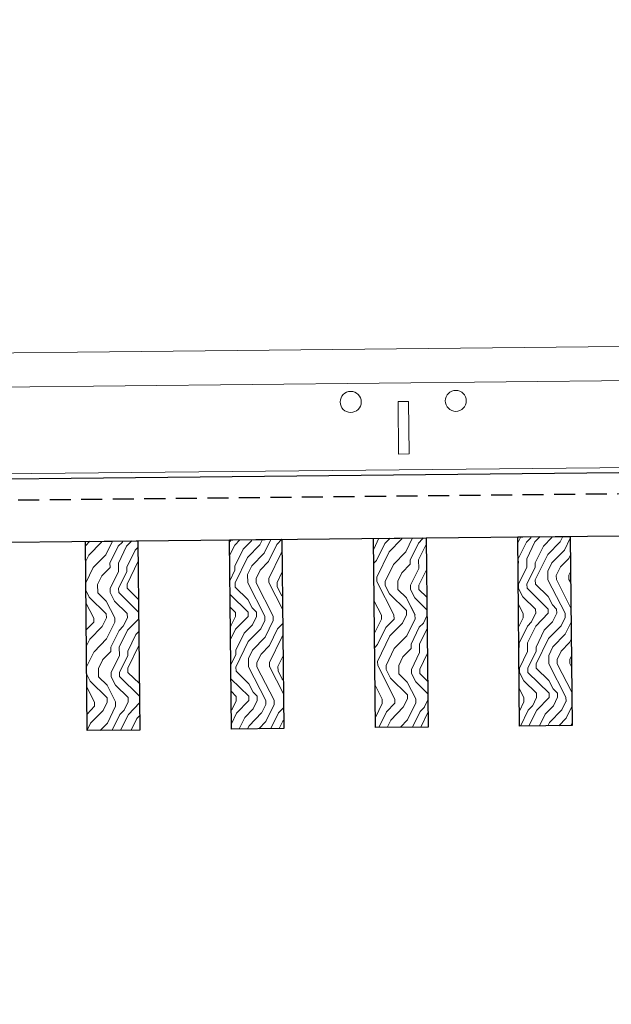
# Model space of a CAD drawing. Units: inches. Extents: x 0 to 3506, y 0 to 1152.
# Drawn here: x 1090 to 1097, y 992 to 1003 of the extents above; entities that cross this region are included whole.
import ezdxf
from ezdxf import colors
from ezdxf.entities.mleader import LeaderData, LeaderLine
from ezdxf.enums import TextEntityAlignment as Align
from ezdxf.math import Vec2, Vec3

# ---------------------------------------------------------------- set-up
doc = ezdxf.new("R2010")
doc.units = ezdxf.units.IN
doc.header["$MEASUREMENT"] = 0
doc.linetypes.add('HIDDEN', pattern=[0.375, 0.25, -0.125])
for name, color, linetype, lineweight in [('Z-ANNO-NOTE', 7, 'Continuous', 35), ('Z-CLNG-TEES', 3, 'Continuous', 18), ('Z-CLNG-WOOD', 5, 'Continuous', 25), ('Z-CLNG-WOOD-PATT', 2, 'Continuous', 15)]:
    doc.layers.add(name, color=color, linetype=linetype, lineweight=lineweight)
doc.layers.add('Z-ANNO-NPLT', color=252, linetype='Continuous', lineweight=35, plot=False)
doc.styles.add('1-8', font='arial.ttf', dxfattribs={"height": 0.75})
doc.styles.get("Standard").update_dxf_attribs({"font": 'arial.ttf', "height": 0.09375})

msp = doc.modelspace()

# ---------------------------------------------------------------- linework, layer by layer
at = {"layer": 'Z-CLNG-TEES'}
msp.add_line((1100.703, 999.06315), (1080.20461, 998.85053), dxfattribs=at)
msp.add_lwpolyline([(1094.77457, 998.15786), (1094.64958, 998.15656), (1094.6431, 998.78153), (1094.76809, 998.78283)], close=True, dxfattribs=at)
for centre in [(1094.08063, 998.7757), (1095.33056, 998.78866)]:
    msp.add_circle(centre, 0.125, dxfattribs=at)

# ---------------------------------------------------------------- texts
at = {"layer": 'Z-ANNO-NPLT'}
msp.add_text('5/8" THICK MEMBERS', height=132, rotation=32.82588, dxfattribs=at).set_placement((11.24593, 115.12199), align=Align.TOP_LEFT)

# ---------------------------------------------------------------- leaders
at = {"layer": 'Z-ANNO-NOTE'}
ml = msp.add_multileader_mtext('Standard', dxfattribs=at)
ml.set_content('9WOOD LIFT AND LOCK WOOD CEILING GRILLE (INSTALLED)', color=256, style='1-8')
ml.set_leader_properties()
ml.build(insert=Vec2(0, 0))
ml.multileader.update_dxf_attribs({"leader_type": 2, "text_right_attachment_type": 3, "dogleg_length": 0.36, "arrow_head_size": 0.75, "scale": 8})
ctx = ml.context
ctx.base_point, ctx.scale, ctx.char_height, ctx.arrow_head_size, ctx.landing_gap_size, ctx.plane_origin = Vec3(1105.84515, 988.0798), 8, 0.75, 0.75, 0.72, Vec3(1127.43038, 988.26231)
ctx.right_attachment, ctx.text_align_type = 3, 2
notes = []
notes.append((ctx, [(0, (1, 1, 0), (1125.78316, 986.80371), (-1, 0), 2.88, [(0, [(1125.39704, 995.48102), (1125.33693, 986.8975)], 0, [])])]))
ctx.mtext.insert, ctx.mtext.width, ctx.mtext.alignment, ctx.mtext.flow_direction = Vec3(1122.18316, 988.56505), 15.8309934, 3, 5
ml = msp.add_multileader_mtext('Standard', dxfattribs=at)
ml.set_content('SELF DRILLING #8 ATTACHMENT FASTENER (BY SUBCONTRACTOR)', color=256, style='1-8')
ml.set_leader_properties()
ml.build(insert=Vec2(0, 0))
ml.multileader.update_dxf_attribs({"leader_type": 2, "text_right_attachment_type": 3, "dogleg_length": 0.36, "arrow_head_size": 0.75, "scale": 8})
ctx = ml.context
ctx.base_point, ctx.scale, ctx.char_height, ctx.arrow_head_size, ctx.landing_gap_size, ctx.plane_origin = Vec3(1081.6093, 985.9398), 8, 0.75, 0.75, 0.72, Vec3(1077.08208, 987.39841)
ctx.right_attachment = 3
notes.append((ctx, [(0, (1, 1, 0), (1078.7293, 985.9398), (1, 0), 2.88, [(0, [(1078.29383, 991.61258), (1079.17553, 986.03359)], 0, [])])]))
ctx.mtext.insert, ctx.mtext.width, ctx.mtext.flow_direction = Vec3(1082.3293, 986.42505), 13.3322762, 5
for ctx, leaders in notes:
    for number, flags, end, landing, length, lines in leaders:
        leader = LeaderData()
        leader.index, (leader.has_last_leader_line, leader.has_dogleg_vector, leader.attachment_direction) = number, flags
        leader.last_leader_point, leader.dogleg_vector, leader.dogleg_length = Vec3(end), Vec3(landing), length
        for number, points, colour, breaks in lines:
            line = LeaderLine()
            line.index, line.vertices, line.color, line.breaks = number, Vec3.list(points), colors.encode_raw_color(colour), breaks
            leader.lines.append(line)
        ctx.leaders.append(leader)

# ---------------------------------------------------------------- next in the draw order: leaders
ml = msp.add_multileader_mtext('Standard', dxfattribs=at)
ml.set_content('15/16" HD T-BAR MAINRUNNER (TYP; BY SUBCONTRACTOR)', color=256)
ml.set_leader_properties()
ml.build(insert=Vec2(0, 0))
ml.multileader.update_dxf_attribs({"leader_type": 2, "text_right_attachment_type": 3, "dogleg_length": 0.36, "arrow_head_size": 0.75, "scale": 8})
ctx = ml.context
ctx.base_point, ctx.scale, ctx.char_height, ctx.arrow_head_size, ctx.landing_gap_size, ctx.plane_origin = Vec3(1081.46735, 1006.87574), 8, 0.75, 0.75, 0.72, Vec3(1101.20004, 1005.11298)
ctx.right_attachment, ctx.text_align_type = 3, 2
notes = []
notes.append((ctx, [(0, (1, 1, 0), (1101.28514, 1005.59965), (-1, 0), 2.88, [(0, [(1102.11938, 999.63096), (1100.54258, 1004.95469)], 0, [])])]))
ctx.mtext.insert, ctx.mtext.width, ctx.mtext.alignment, ctx.mtext.flow_direction = Vec3(1097.68514, 1007.36099), 15.8332807, 3, 5
ctx.mtext.has_bg_fill, ctx.mtext.bg_color, ctx.mtext.bg_scale_factor, ctx.mtext.bg_transparency, ctx.mtext.use_window_bg_color = 1, -1023410167, 1.5, 0, 1
ml = msp.add_multileader_mtext('Standard', dxfattribs=at)
ml.set_content('15/16" HD T-BAR STIFFENER (TYP; FACTORY ATTACHED)', color=256)
ml.set_leader_properties()
ml.build(insert=Vec2(0, 0))
ml.multileader.update_dxf_attribs({"leader_type": 2, "text_right_attachment_type": 3, "dogleg_length": 0.36, "arrow_head_size": 0.75, "scale": 8})
ctx = ml.context
ctx.base_point, ctx.scale, ctx.char_height, ctx.arrow_head_size, ctx.landing_gap_size, ctx.plane_origin = Vec3(1088.37139, 989.84752), 8, 0.75, 0.75, 0.72, Vec3(1085.57648, 989.36085)
ctx.right_attachment = 3
notes.append((ctx, [(0, (1, 1, 0), (1085.49139, 989.84752), (1, 0), 2.88, [(0, [(1086.93479, 997.84328), (1086.42903, 990.23692)], 0, [])])]))
ctx.mtext.insert, ctx.mtext.width, ctx.mtext.flow_direction = Vec3(1089.09139, 990.33277), 14.6381078, 5
ctx.mtext.has_bg_fill, ctx.mtext.bg_color, ctx.mtext.bg_scale_factor, ctx.mtext.bg_transparency, ctx.mtext.use_window_bg_color = 1, -1023410167, 1.5, 0, 1
for ctx, leaders in notes:
    for number, flags, end, landing, length, lines in leaders:
        leader = LeaderData()
        leader.index, (leader.has_last_leader_line, leader.has_dogleg_vector, leader.attachment_direction) = number, flags
        leader.last_leader_point, leader.dogleg_vector, leader.dogleg_length = Vec3(end), Vec3(landing), length
        for number, points, colour, breaks in lines:
            line = LeaderLine()
            line.index, line.vertices, line.color, line.breaks = number, Vec3.list(points), colors.encode_raw_color(colour), breaks
            leader.lines.append(line)
        ctx.leaders.append(leader)

# ---------------------------------------------------------------- next in the draw order: hatches: boundary and pattern name
at = {"layer": 'Z-CLNG-WOOD-PATT'}
h = msp.add_hatch(dxfattribs=at)
h.set_pattern_fill('ENDGRAIN', color=256, angle=90.594295)
h.set_pattern_definition([(90.594295, (979.6686, -636.0374), (-1.0103184, 0.989574), [0.05, -0.95]), (90.594295, (979.5758, -636.7384), (-1.0103184, 0.989574), [0.1, -0.9]), (90.594295, (979.5191, -636.0889), (-1.0103184, 0.989574), [0.05, -0.95]), (90.594295, (979.4253, -636.6899), (-1.0103184, 0.989574), [0.05, -0.95]), (90.594295, (979.3691, -636.0905), (-1.0103184, 0.989574), [0.05, -0.95]), (90.594295, (979.3248, -636.641), (-1.0103184, 0.989574), [0.05, -0.95]), (90.594295, (979.2691, -636.0915), (-1.0103184, 0.989574), [0.05, -0.95]), (90.594295, (979.1748, -636.6425), (-1.0103184, 0.989574), [0.05, -0.55, 0.05, -0.35]), (90.594295, (979.0748, -636.6435), (-1.0103184, 0.989574), [0.1, -0.5, 0.05, -0.35]), (90.594295, (978.9253, -636.6951), (-1.0103184, 0.989574), [0.05, -0.15, 0.05, -0.4, 0.05, -0.3]), (90.594295, (978.8259, -636.7461), (-1.0103184, 0.989574), [0.05, -0.2, 0.1, -0.65]), (90.594295, (978.7691, -636.0967), (-1.0103184, 0.989574), [0.05, -0.95]), (90.594295, (978.7259, -636.7472), (-1.0103184, 0.989574), [0.05, -0.25, 0.05, -0.65]), (135.594295, (979.67686, -636.8373), (-0.9999462, -0.01037222), [0.141421, -1.27279256]), (135.594295, (979.66804, -635.98736), (-0.9999462, -0.01037222), [0.2828427, -1.13137086]), (135.594295, (979.1681, -635.99254), (-0.9999462, -0.01037222), [0.07071, -1.34350356]), (135.594295, (979.0769, -636.8435), (-0.9999462, -0.01037222), [0.212132, -1.20208156]), (135.594295, (979.0681, -635.9936), (-0.9999462, -0.01037222), [0.3535534, -1.06066016]), (135.594295, (978.9181, -635.99514), (-0.9999462, -0.01037222), [0.212132, -1.20208156]), (45.594295, (978.82016, -636.19616), (-0.01037222, 0.9999462), [0.07071, -1.34350356]), (45.594295, (979.62375, -636.53785), (-0.01037222, 0.9999462), [0.141421, -1.27279256]), (45.594295, (979.22325, -636.492), (-0.01037222, 0.9999462), [0.141421, -1.27279256]), (45.594295, (979.4201, -636.18994), (-0.01037222, 0.9999462), [0.141421, -1.27279256]), (45.594295, (979.0207, -636.2441), (-0.01037222, 0.9999462), [0.141421, -1.27279256]), (45.594295, (978.92015, -636.1951), (-0.01037222, 0.9999462), [0.212132, -1.20208156]), (45.594295, (979.5227, -636.4389), (-0.01037222, 0.9999462), [0.212132, -1.20208156]), (45.594295, (979.47116, -636.2894), (-0.01037222, 0.9999462), [0.212132, -1.20208156]), (45.594295, (979.12274, -636.44304), (-0.01037222, 0.9999462), [0.212132, -1.20208156]), (45.594295, (979.0717, -636.34356), (-0.01037222, 0.9999462), [0.212132, -1.20208156]), (117.159346, (979.47635, -636.7894), (-0.01037222, 0.99994621), [0.1118034, -2.1242646]), (117.159346, (979.51857, -636.0389), (-0.01037222, 0.99994621), [0.4472136, -1.7888544]), (117.159346, (979.36857, -636.04047), (-0.01037222, 0.99994621), [0.4472136, -1.7888544]), (117.159346, (979.2686, -636.0415), (-0.01037222, 0.99994621), [0.447214, -0.67, 0.22361, -0.89524398]), (117.159346, (979.11755, -635.94306), (-0.01037222, 0.99994621), [0.1118034, -2.1242646]), (117.159346, (978.7769, -636.84665), (-0.01037222, 0.99994621), [0.1118034, -2.1242646]), (117.159346, (978.7686, -636.0467), (-0.01037222, 0.99994621), [0.2236068, -2.0124612]), (64.029244, (979.67115, -636.28734), (-0.01037222, 0.99994621), [0.2236068, -2.0124612]), (64.029244, (979.4248, -636.6399), (-0.01037222, 0.99994621), [0.2236068, -2.0124612]), (64.029244, (979.5748, -636.63836), (-0.01037222, 0.99994621), [0.1118034, -2.1242612]), (64.029244, (979.3243, -636.59095), (-0.01037222, 0.99994621), [0.3354102, -1.9006578]), (64.029244, (979.3222, -636.39097), (-0.01037222, 0.99994621), [0.2236068, -2.0124612]), (64.029244, (979.27117, -636.2915), (-0.01037222, 0.99994621), [0.2236068, -2.0124612]), (64.029244, (979.1743, -636.5925), (-0.01037222, 0.99994621), [0.1118034, -2.1242612]), (64.029244, (979.07378, -636.54355), (-0.01037222, 0.99994621), [0.1118034, -2.1242612]), (64.029244, (978.86964, -636.14565), (-0.01037222, 0.99994621), [0.1118034, -2.1242612]), (64.029244, (979.22014, -636.192), (-0.01037222, 0.99994621), [0.1118034, -2.1242612]), (64.029244, (978.9248, -636.6451), (-0.01037222, 0.99994621), [0.3354102, -1.9006578]), (64.029244, (978.82535, -636.69613), (-0.01037222, 0.99994621), [0.2236068, -2.0124612]), (64.029244, (979.11962, -636.14305), (-0.01037222, 0.99994621), [0.1118, -1.0062, 0.1118, -1.00626798]), (64.029244, (978.92275, -636.4451), (-0.01037222, 0.99994621), [0.2236068, -2.0124612]), (64.029244, (978.82223, -636.39615), (-0.01037222, 0.99994621), [0.2236068, -2.0124612]), (64.029244, (978.72535, -636.69717), (-0.01037222, 0.99994621), [0.2236068, -2.0124612]), (64.029244, (978.72224, -636.3972), (-0.01037222, 0.99994621), [0.2236068, -2.0124612])])
h.paths.add_polyline_path([(1094.9774, 997.15991), (1094.35243, 997.15343), (1094.37577, 994.90355), (1095.00074, 994.91003)])
h = msp.add_hatch(dxfattribs=at)
h.set_pattern_fill('ENDGRAIN', color=256, angle=90.594295)
h.set_pattern_definition([(90.594295, (977.9544, -636.0551), (-1.0103184, 0.989574), [0.05, -0.95]), (90.594295, (977.8616, -636.7561), (-1.0103184, 0.989574), [0.1, -0.9]), (90.594295, (977.8049, -636.1067), (-1.0103184, 0.989574), [0.05, -0.95]), (90.594295, (977.7111, -636.7077), (-1.0103184, 0.989574), [0.05, -0.95]), (90.594295, (977.6549, -636.1082), (-1.0103184, 0.989574), [0.05, -0.95]), (90.594295, (977.6106, -636.6587), (-1.0103184, 0.989574), [0.05, -0.95]), (90.594295, (977.5549, -636.1093), (-1.0103184, 0.989574), [0.05, -0.95]), (90.594295, (977.4606, -636.6603), (-1.0103184, 0.989574), [0.05, -0.55, 0.05, -0.35]), (90.594295, (977.3606, -636.6613), (-1.0103184, 0.989574), [0.1, -0.5, 0.05, -0.35]), (90.594295, (977.2111, -636.7129), (-1.0103184, 0.989574), [0.05, -0.15, 0.05, -0.4, 0.05, -0.3]), (90.594295, (977.1117, -636.7639), (-1.0103184, 0.989574), [0.05, -0.2, 0.1, -0.65]), (90.594295, (977.0549, -636.1145), (-1.0103184, 0.989574), [0.05, -0.95]), (90.594295, (977.0117, -636.765), (-1.0103184, 0.989574), [0.05, -0.25, 0.05, -0.65]), (135.594295, (977.96266, -636.8551), (-0.9999462, -0.01037222), [0.141421, -1.27279256]), (135.594295, (977.95385, -636.00514), (-0.9999462, -0.01037222), [0.2828427, -1.13137086]), (135.594295, (977.4539, -636.0103), (-0.9999462, -0.01037222), [0.07071, -1.34350356]), (135.594295, (977.3627, -636.8613), (-0.9999462, -0.01037222), [0.212132, -1.20208156]), (135.594295, (977.3539, -636.01136), (-0.9999462, -0.01037222), [0.3535534, -1.06066016]), (135.594295, (977.2039, -636.0129), (-0.9999462, -0.01037222), [0.212132, -1.20208156]), (45.594295, (977.106, -636.21394), (-0.01037222, 0.9999462), [0.07071, -1.34350356]), (45.594295, (977.90955, -636.5556), (-0.01037222, 0.9999462), [0.141421, -1.27279256]), (45.594295, (977.50906, -636.5098), (-0.01037222, 0.9999462), [0.141421, -1.27279256]), (45.594295, (977.7059, -636.2077), (-0.01037222, 0.9999462), [0.141421, -1.27279256]), (45.594295, (977.3065, -636.2619), (-0.01037222, 0.9999462), [0.141421, -1.27279256]), (45.594295, (977.20596, -636.2129), (-0.01037222, 0.9999462), [0.212132, -1.20208156]), (45.594295, (977.8085, -636.4567), (-0.01037222, 0.9999462), [0.212132, -1.20208156]), (45.594295, (977.757, -636.3072), (-0.01037222, 0.9999462), [0.212132, -1.20208156]), (45.594295, (977.40854, -636.4608), (-0.01037222, 0.9999462), [0.212132, -1.20208156]), (45.594295, (977.3575, -636.36134), (-0.01037222, 0.9999462), [0.212132, -1.20208156]), (117.159346, (977.76215, -636.80717), (-0.01037222, 0.99994621), [0.1118034, -2.1242646]), (117.159346, (977.80437, -636.0567), (-0.01037222, 0.99994621), [0.4472136, -1.7888544]), (117.159346, (977.6544, -636.05825), (-0.01037222, 0.99994621), [0.4472136, -1.7888544]), (117.159346, (977.5544, -636.0593), (-0.01037222, 0.99994621), [0.447214, -0.67, 0.22361, -0.89524398]), (117.159346, (977.40336, -635.96084), (-0.01037222, 0.99994621), [0.1118034, -2.1242646]), (117.159346, (977.0627, -636.86443), (-0.01037222, 0.99994621), [0.1118034, -2.1242646]), (117.159346, (977.0544, -636.06447), (-0.01037222, 0.99994621), [0.2236068, -2.0124612]), (64.029244, (977.95696, -636.3051), (-0.01037222, 0.99994621), [0.2236068, -2.0124612]), (64.029244, (977.7106, -636.6577), (-0.01037222, 0.99994621), [0.2236068, -2.0124612]), (64.029244, (977.8606, -636.65614), (-0.01037222, 0.99994621), [0.1118034, -2.1242612]), (64.029244, (977.6101, -636.60874), (-0.01037222, 0.99994621), [0.3354102, -1.9006578]), (64.029244, (977.608, -636.40875), (-0.01037222, 0.99994621), [0.2236068, -2.0124612]), (64.029244, (977.557, -636.30927), (-0.01037222, 0.99994621), [0.2236068, -2.0124612]), (64.029244, (977.4601, -636.6103), (-0.01037222, 0.99994621), [0.1118034, -2.1242612]), (64.029244, (977.3596, -636.56133), (-0.01037222, 0.99994621), [0.1118034, -2.1242612]), (64.029244, (977.15544, -636.16343), (-0.01037222, 0.99994621), [0.1118034, -2.1242612]), (64.029244, (977.50594, -636.2098), (-0.01037222, 0.99994621), [0.1118034, -2.1242612]), (64.029244, (977.21063, -636.6629), (-0.01037222, 0.99994621), [0.3354102, -1.9006578]), (64.029244, (977.11115, -636.7139), (-0.01037222, 0.99994621), [0.2236068, -2.0124612]), (64.029244, (977.40543, -636.16083), (-0.01037222, 0.99994621), [0.1118, -1.0062, 0.1118, -1.00626798]), (64.029244, (977.20855, -636.4629), (-0.01037222, 0.99994621), [0.2236068, -2.0124612]), (64.029244, (977.10804, -636.41393), (-0.01037222, 0.99994621), [0.2236068, -2.0124612]), (64.029244, (977.01116, -636.71495), (-0.01037222, 0.99994621), [0.2236068, -2.0124612]), (64.029244, (977.00805, -636.41497), (-0.01037222, 0.99994621), [0.2236068, -2.0124612])])
h.paths.add_polyline_path([(1096.69159, 997.17769), (1096.06663, 997.17121), (1096.08997, 994.92133), (1096.71493, 994.92781)])
h = msp.add_hatch(dxfattribs=at)
h.set_pattern_fill('ENDGRAIN', color=256, angle=90.594295)
h.set_pattern_definition([(90.594295, (983.0969, -636.0018), (-1.0103184, 0.989574), [0.05, -0.95]), (90.594295, (983.0042, -636.7028), (-1.0103184, 0.989574), [0.1, -0.9]), (90.594295, (982.9475, -636.0533), (-1.0103184, 0.989574), [0.05, -0.95]), (90.594295, (982.8537, -636.6543), (-1.0103184, 0.989574), [0.05, -0.95]), (90.594295, (982.7975, -636.0549), (-1.0103184, 0.989574), [0.05, -0.95]), (90.594295, (982.7532, -636.6054), (-1.0103184, 0.989574), [0.05, -0.95]), (90.594295, (982.6975, -636.0559), (-1.0103184, 0.989574), [0.05, -0.95]), (90.594295, (982.6032, -636.6069), (-1.0103184, 0.989574), [0.05, -0.55, 0.05, -0.35]), (90.594295, (982.5032, -636.608), (-1.0103184, 0.989574), [0.1, -0.5, 0.05, -0.35]), (90.594295, (982.3537, -636.6595), (-1.0103184, 0.989574), [0.05, -0.15, 0.05, -0.4, 0.05, -0.3]), (90.594295, (982.2543, -636.7106), (-1.0103184, 0.989574), [0.05, -0.2, 0.1, -0.65]), (90.594295, (982.1975, -636.0611), (-1.0103184, 0.989574), [0.05, -0.95]), (90.594295, (982.1543, -636.7116), (-1.0103184, 0.989574), [0.05, -0.25, 0.05, -0.65]), (135.594295, (983.10524, -636.80175), (-0.9999462, -0.01037222), [0.141421, -1.27279256]), (135.594295, (983.0964, -635.9518), (-0.9999462, -0.01037222), [0.2828427, -1.13137086]), (135.594295, (982.59645, -635.957), (-0.9999462, -0.01037222), [0.07071, -1.34350356]), (135.594295, (982.5053, -636.808), (-0.9999462, -0.01037222), [0.212132, -1.20208156]), (135.594295, (982.49646, -635.958), (-0.9999462, -0.01037222), [0.3535534, -1.06066016]), (135.594295, (982.3465, -635.9596), (-0.9999462, -0.01037222), [0.212132, -1.20208156]), (45.594295, (982.24855, -636.1606), (-0.01037222, 0.9999462), [0.07071, -1.34350356]), (45.594295, (983.0521, -636.5023), (-0.01037222, 0.9999462), [0.141421, -1.27279256]), (45.594295, (982.65164, -636.4564), (-0.01037222, 0.9999462), [0.141421, -1.27279256]), (45.594295, (982.8485, -636.1544), (-0.01037222, 0.9999462), [0.141421, -1.27279256]), (45.594295, (982.44905, -636.2085), (-0.01037222, 0.9999462), [0.141421, -1.27279256]), (45.594295, (982.34854, -636.15956), (-0.01037222, 0.9999462), [0.212132, -1.20208156]), (45.594295, (982.9511, -636.4033), (-0.01037222, 0.9999462), [0.212132, -1.20208156]), (45.594295, (982.89955, -636.25385), (-0.01037222, 0.9999462), [0.212132, -1.20208156]), (45.594295, (982.5511, -636.4075), (-0.01037222, 0.9999462), [0.212132, -1.20208156]), (45.594295, (982.5001, -636.308), (-0.01037222, 0.9999462), [0.212132, -1.20208156]), (117.159346, (982.90473, -636.75383), (-0.01037222, 0.99994621), [0.1118034, -2.1242646]), (117.159346, (982.94695, -636.00335), (-0.01037222, 0.99994621), [0.4472136, -1.7888544]), (117.159346, (982.79696, -636.0049), (-0.01037222, 0.99994621), [0.4472136, -1.7888544]), (117.159346, (982.69697, -636.00594), (-0.01037222, 0.99994621), [0.447214, -0.67, 0.22361, -0.89524398]), (117.159346, (982.54594, -635.9075), (-0.01037222, 0.99994621), [0.1118034, -2.1242646]), (117.159346, (982.2053, -636.8111), (-0.01037222, 0.99994621), [0.1118034, -2.1242646]), (117.159346, (982.197, -636.01113), (-0.01037222, 0.99994621), [0.2236068, -2.0124612]), (64.029244, (983.09954, -636.2518), (-0.01037222, 0.99994621), [0.2236068, -2.0124612]), (64.029244, (982.8532, -636.60435), (-0.01037222, 0.99994621), [0.2236068, -2.0124612]), (64.029244, (983.00317, -636.6028), (-0.01037222, 0.99994621), [0.1118034, -2.1242612]), (64.029244, (982.75267, -636.5554), (-0.01037222, 0.99994621), [0.3354102, -1.9006578]), (64.029244, (982.7506, -636.3554), (-0.01037222, 0.99994621), [0.2236068, -2.0124612]), (64.029244, (982.69956, -636.25593), (-0.01037222, 0.99994621), [0.2236068, -2.0124612]), (64.029244, (982.60268, -636.55695), (-0.01037222, 0.99994621), [0.1118034, -2.1242612]), (64.029244, (982.50216, -636.508), (-0.01037222, 0.99994621), [0.1118034, -2.1242612]), (64.029244, (982.29802, -636.1101), (-0.01037222, 0.99994621), [0.1118034, -2.1242612]), (64.029244, (982.64852, -636.15645), (-0.01037222, 0.99994621), [0.1118034, -2.1242612]), (64.029244, (982.3532, -636.60954), (-0.01037222, 0.99994621), [0.3354102, -1.9006578]), (64.029244, (982.25373, -636.66057), (-0.01037222, 0.99994621), [0.2236068, -2.0124612]), (64.029244, (982.548, -636.1075), (-0.01037222, 0.99994621), [0.1118, -1.0062, 0.1118, -1.00626798]), (64.029244, (982.35113, -636.40955), (-0.01037222, 0.99994621), [0.2236068, -2.0124612]), (64.029244, (982.2506, -636.3606), (-0.01037222, 0.99994621), [0.2236068, -2.0124612]), (64.029244, (982.15374, -636.6616), (-0.01037222, 0.99994621), [0.2236068, -2.0124612]), (64.029244, (982.15063, -636.36163), (-0.01037222, 0.99994621), [0.2236068, -2.0124612])])
h.paths.add_polyline_path([(1091.54901, 997.12435), (1090.92405, 997.11787), (1090.94738, 994.86799), (1091.57235, 994.87447)])
h = msp.add_hatch(dxfattribs=at)
h.set_pattern_fill('ENDGRAIN', color=256, angle=90.594295)
h.set_pattern_definition([(90.594295, (981.3828, -636.0196), (-1.0103184, 0.989574), [0.05, -0.95]), (90.594295, (981.29, -636.7206), (-1.0103184, 0.989574), [0.1, -0.9]), (90.594295, (981.2333, -636.0711), (-1.0103184, 0.989574), [0.05, -0.95]), (90.594295, (981.1395, -636.6721), (-1.0103184, 0.989574), [0.05, -0.95]), (90.594295, (981.0833, -636.0727), (-1.0103184, 0.989574), [0.05, -0.95]), (90.594295, (981.039, -636.6232), (-1.0103184, 0.989574), [0.05, -0.95]), (90.594295, (980.9833, -636.0737), (-1.0103184, 0.989574), [0.05, -0.95]), (90.594295, (980.889, -636.6247), (-1.0103184, 0.989574), [0.05, -0.55, 0.05, -0.35]), (90.594295, (980.789, -636.6258), (-1.0103184, 0.989574), [0.1, -0.5, 0.05, -0.35]), (90.594295, (980.6395, -636.6773), (-1.0103184, 0.989574), [0.05, -0.15, 0.05, -0.4, 0.05, -0.3]), (90.594295, (980.5401, -636.7284), (-1.0103184, 0.989574), [0.05, -0.2, 0.1, -0.65]), (90.594295, (980.4833, -636.0789), (-1.0103184, 0.989574), [0.05, -0.95]), (90.594295, (980.4401, -636.7294), (-1.0103184, 0.989574), [0.05, -0.25, 0.05, -0.65]), (135.594295, (981.39105, -636.8195), (-0.9999462, -0.01037222), [0.141421, -1.27279256]), (135.594295, (981.3822, -635.9696), (-0.9999462, -0.01037222), [0.2828427, -1.13137086]), (135.594295, (980.88226, -635.97476), (-0.9999462, -0.01037222), [0.07071, -1.34350356]), (135.594295, (980.7911, -636.82575), (-0.9999462, -0.01037222), [0.212132, -1.20208156]), (135.594295, (980.7823, -635.9758), (-0.9999462, -0.01037222), [0.3535534, -1.06066016]), (135.594295, (980.6323, -635.97735), (-0.9999462, -0.01037222), [0.212132, -1.20208156]), (45.594295, (980.53435, -636.1784), (-0.01037222, 0.9999462), [0.07071, -1.34350356]), (45.594295, (981.33794, -636.52006), (-0.01037222, 0.9999462), [0.141421, -1.27279256]), (45.594295, (980.93744, -636.4742), (-0.01037222, 0.9999462), [0.141421, -1.27279256]), (45.594295, (981.1343, -636.17216), (-0.01037222, 0.9999462), [0.141421, -1.27279256]), (45.594295, (980.73486, -636.2263), (-0.01037222, 0.9999462), [0.141421, -1.27279256]), (45.594295, (980.63435, -636.17734), (-0.01037222, 0.9999462), [0.212132, -1.20208156]), (45.594295, (981.2369, -636.4211), (-0.01037222, 0.9999462), [0.212132, -1.20208156]), (45.594295, (981.18535, -636.2716), (-0.01037222, 0.9999462), [0.212132, -1.20208156]), (45.594295, (980.8369, -636.42526), (-0.01037222, 0.9999462), [0.212132, -1.20208156]), (45.594295, (980.7859, -636.3258), (-0.01037222, 0.9999462), [0.212132, -1.20208156]), (117.159346, (981.19054, -636.7716), (-0.01037222, 0.99994621), [0.1118034, -2.1242646]), (117.159346, (981.23276, -636.02113), (-0.01037222, 0.99994621), [0.4472136, -1.7888544]), (117.159346, (981.08277, -636.0227), (-0.01037222, 0.99994621), [0.4472136, -1.7888544]), (117.159346, (980.98277, -636.0237), (-0.01037222, 0.99994621), [0.447214, -0.67, 0.22361, -0.89524398]), (117.159346, (980.83174, -635.9253), (-0.01037222, 0.99994621), [0.1118034, -2.1242646]), (117.159346, (980.4911, -636.82886), (-0.01037222, 0.99994621), [0.1118034, -2.1242646]), (117.159346, (980.4828, -636.0289), (-0.01037222, 0.99994621), [0.2236068, -2.0124612]), (64.029244, (981.38534, -636.26956), (-0.01037222, 0.99994621), [0.2236068, -2.0124612]), (64.029244, (981.139, -636.62213), (-0.01037222, 0.99994621), [0.2236068, -2.0124612]), (64.029244, (981.289, -636.62058), (-0.01037222, 0.99994621), [0.1118034, -2.1242612]), (64.029244, (981.03847, -636.57317), (-0.01037222, 0.99994621), [0.3354102, -1.9006578]), (64.029244, (981.0364, -636.3732), (-0.01037222, 0.99994621), [0.2236068, -2.0124612]), (64.029244, (980.98537, -636.2737), (-0.01037222, 0.99994621), [0.2236068, -2.0124612]), (64.029244, (980.8885, -636.57473), (-0.01037222, 0.99994621), [0.1118034, -2.1242612]), (64.029244, (980.78797, -636.52577), (-0.01037222, 0.99994621), [0.1118034, -2.1242612]), (64.029244, (980.58383, -636.12787), (-0.01037222, 0.99994621), [0.1118034, -2.1242612]), (64.029244, (980.93433, -636.17423), (-0.01037222, 0.99994621), [0.1118034, -2.1242612]), (64.029244, (980.639, -636.6273), (-0.01037222, 0.99994621), [0.3354102, -1.9006578]), (64.029244, (980.53954, -636.67835), (-0.01037222, 0.99994621), [0.2236068, -2.0124612]), (64.029244, (980.8338, -636.12527), (-0.01037222, 0.99994621), [0.1118, -1.0062, 0.1118, -1.00626798]), (64.029244, (980.63694, -636.42733), (-0.01037222, 0.99994621), [0.2236068, -2.0124612]), (64.029244, (980.53643, -636.37837), (-0.01037222, 0.99994621), [0.2236068, -2.0124612]), (64.029244, (980.43954, -636.6794), (-0.01037222, 0.99994621), [0.2236068, -2.0124612]), (64.029244, (980.43643, -636.3794), (-0.01037222, 0.99994621), [0.2236068, -2.0124612])])
h.paths.add_polyline_path([(1093.26321, 997.14213), (1092.63824, 997.13565), (1092.66158, 994.88577), (1093.28654, 994.89225)])

# ---------------------------------------------------------------- next in the draw order: linework, layer by layer
at = {"layer": 'Z-CLNG-TEES'}
msp.add_line((1100.7137, 998.03196), (1080.2153, 997.81933), dxfattribs=at)
msp.add_lwpolyline([(1100.71176, 998.21945), (1100.64926, 998.2188), (1100.64278, 998.84376), (1100.70527, 998.84441), (1100.69879, 999.46938), (1080.20039, 999.25675), (1080.21595, 997.75683), (1100.71435, 997.96946)], close=True, dxfattribs=at)
at = {"layer": 'Z-CLNG-WOOD', "linetype": 'HIDDEN'}
msp.add_line((1078.87639, 997.49447), (1101.87515, 997.73303), dxfattribs=at)
at = {"layer": 'Z-CLNG-WOOD'}
for points in [[(1101.87104, 997.98146), (1078.87227, 997.7429)], [(1078.88005, 996.99294), (1101.87882, 997.2315), (1101.87104, 997.98146)]]:
    msp.add_lwpolyline(points, dxfattribs=at)
for points in [[(1095.00074, 994.91003), (1094.37577, 994.90355), (1094.35243, 997.15343), (1094.9774, 997.15991)], [(1096.71493, 994.92781), (1096.08997, 994.92133), (1096.06663, 997.17121), (1096.69159, 997.17769)], [(1091.57235, 994.87447), (1090.94738, 994.86799), (1090.92405, 997.11787), (1091.54901, 997.12435)], [(1093.28654, 994.89225), (1092.66158, 994.88577), (1092.63824, 997.13565), (1093.26321, 997.14213)]]:
    msp.add_lwpolyline(points, close=True, dxfattribs=at)

# ---------------------------------------------------------------- next in the draw order: leaders
at = {"layer": 'Z-ANNO-NOTE'}
ml = msp.add_multileader_mtext('Standard', dxfattribs=at)
ml.set_content('9WOOD DOUBLE STEP CLIP (TYP; FACTORY ATTACHED)', color=256, style='1-8')
ml.set_leader_properties()
ml.build(insert=Vec2(0, 0))
ml.multileader.update_dxf_attribs({"leader_type": 2, "text_right_attachment_type": 3, "dogleg_length": 0.36, "arrow_head_size": 0.75, "scale": 8})
ctx = ml.context
ctx.base_point, ctx.scale, ctx.char_height, ctx.arrow_head_size, ctx.landing_gap_size, ctx.plane_origin = Vec3(1111.39417, 1009.14033), 8, 0.75, 0.75, 0.72, Vec3(1129.398, 1004.7839)
ctx.right_attachment, ctx.text_align_type = 3, 2
notes = []
notes.append((ctx, [(0, (1, 1, 0), (1129.87413, 1007.86373), (-1, 0), 2.88, [(0, [(1130.22779, 999.04302), (1129.06246, 1002.31357)], 0, [])])]))
ctx.mtext.insert, ctx.mtext.width, ctx.mtext.alignment, ctx.mtext.flow_direction = Vec3(1126.27413, 1009.62558), 15.14652, 3, 5
ml = msp.add_multileader_mtext('Standard', dxfattribs=at)
ml.set_content('9WOOD SAFETY CLIP (TYP; FACTORY ATTACHED)', color=256, style='1-8')
ml.set_leader_properties()
ml.build(insert=Vec2(0, 0))
ml.multileader.update_dxf_attribs({"leader_type": 2, "text_right_attachment_type": 3, "dogleg_length": 0.36, "arrow_head_size": 0.75, "scale": 8})
ctx = ml.context
ctx.base_point, ctx.scale, ctx.char_height, ctx.arrow_head_size, ctx.landing_gap_size, ctx.plane_origin = Vec3(1058.12967, 989.65029), 8, 0.75, 0.75, 0.72, Vec3(1074.60879, 985.82407)
ctx.right_attachment = 3
notes.append((ctx, [(0, (1, 1, 0), (1076.22696, 988.37369), (-1, 0), 2.88, [(0, [(1078.02708, 998.10529), (1074.75875, 993.08393)], 0, [])])]))
ctx.mtext.insert, ctx.mtext.width, ctx.mtext.flow_direction = Vec3(1058.84967, 990.13554), 13.7901038, 5
for ctx, leaders in notes:
    for number, flags, end, landing, length, lines in leaders:
        leader = LeaderData()
        leader.index, (leader.has_last_leader_line, leader.has_dogleg_vector, leader.attachment_direction) = number, flags
        leader.last_leader_point, leader.dogleg_vector, leader.dogleg_length = Vec3(end), Vec3(landing), length
        for number, points, colour, breaks in lines:
            line = LeaderLine()
            line.index, line.vertices, line.color, line.breaks = number, Vec3.list(points), colors.encode_raw_color(colour), breaks
            leader.lines.append(line)
        ctx.leaders.append(leader)

doc.saveas('drawing.dxf')
